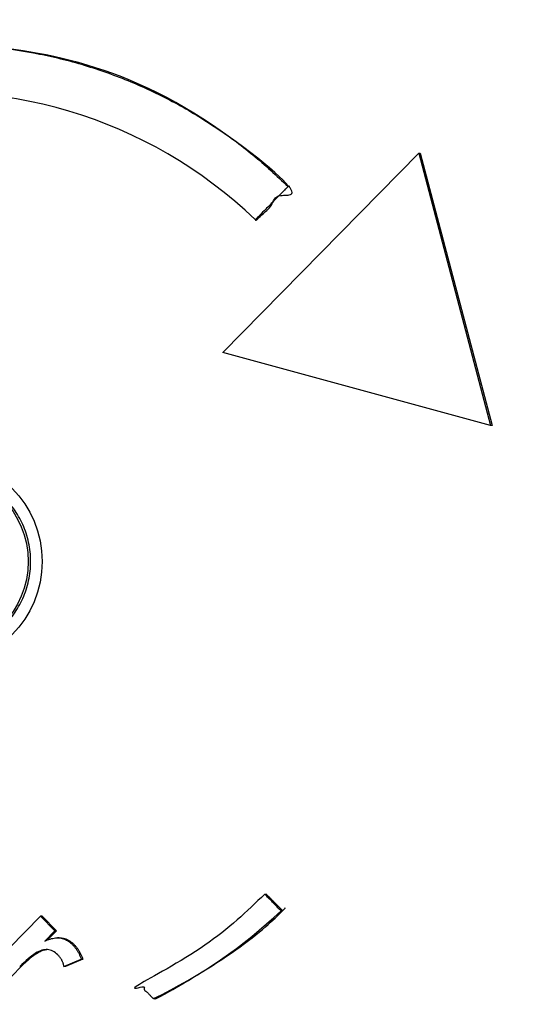
# Model space of a CAD drawing. Units: millimetres. Extents: x -4734 to 1808, y -2937 to 2149.
# Drawn here: x 51 to 78, y 288 to 341 of the extents above; entities that cross this region are included whole.
import ezdxf

# ---------------------------------------------------------------- set-up
doc = ezdxf.new("R2010")
doc.units = ezdxf.units.MM
doc.header["$LTSCALE"] = 90
doc.linetypes.add('DASHED', pattern=[0.75, 0.5, -0.25])
doc.layers.add('SW_Toestellen', color=2, linetype='Continuous')

msp = doc.modelspace()

# ---------------------------------------------------------------- linework, layer by layer
at = {"layer": 'SW_Toestellen'}
for p, q in [((72.593, 333.741), (76.417, 319.252)), ((53.435, 291.956), (53.349, 291.956))]:
    msp.add_line(p, q, dxfattribs=at)
at = {"layer": 'SW_Toestellen', "color": 254, "linetype": 'DASHED', "ltscale": 5}
msp.add_lwpolyline([(-1379.211, -1864.314, 0.6346), (1808.226, -364.314), (1808.226, 202.314, 0.6346), (-1379.211, 1702.314)], format="xyb", dxfattribs=at)
at = {"layer": 'SW_Toestellen'}
for points in [[(76.503, 319.252), (76.417, 319.252), (62.148, 323.134), (72.593, 333.741), (72.68, 333.741)], [(53.772, 290.432), (53.685, 290.432), (54.608, 290.813), (54.695, 290.813)]]:
    msp.add_lwpolyline(points, close=True, dxfattribs=at)
for points in [[(51.412, 290.423), (49.95, 288.938), (49.863, 288.938), (49.1, 289.713), (52.438, 293.102)], [(53.287, 292.327), (52.525, 293.102), (52.438, 293.102), (53.2, 292.327)], [(52.812, 291.844), (53.287, 292.327), (53.2, 292.327), (52.661, 291.78)]]:
    msp.add_lwpolyline(points, dxfattribs=at)
at = {"layer": 'SW_Toestellen', "flags": 128}
for points in [[(52.661, 291.78), (52.736, 291.813), (52.81, 291.844), (52.883, 291.87), (52.954, 291.894), (53.024, 291.913), (53.092, 291.929), (53.16, 291.941), (53.226, 291.95), (53.29, 291.955), (53.354, 291.956), (53.416, 291.954), (53.476, 291.949), (53.536, 291.939), (53.595, 291.926), (53.653, 291.91), (53.71, 291.89), (53.766, 291.866), (53.821, 291.839), (53.876, 291.808), (53.93, 291.774), (53.983, 291.736), (54.035, 291.694), (54.086, 291.649), (54.136, 291.6), (54.162, 291.573), (54.188, 291.545), (54.213, 291.516), (54.238, 291.488), (54.262, 291.458), (54.286, 291.429), (54.308, 291.399), (54.331, 291.368), (54.352, 291.337), (54.374, 291.305), (54.394, 291.273), (54.414, 291.24), (54.433, 291.207), (54.452, 291.174), (54.47, 291.14), (54.488, 291.105), (54.505, 291.071), (54.522, 291.035), (54.537, 290.999), (54.553, 290.963), (54.567, 290.926), (54.581, 290.889), (54.595, 290.851), (54.608, 290.813)], [(53.435, 291.956), (53.472, 291.956), (53.508, 291.954), (53.544, 291.951), (53.579, 291.947), (53.614, 291.941), (53.649, 291.934), (53.683, 291.926), (53.717, 291.917), (53.751, 291.906), (53.785, 291.895), (53.818, 291.882), (53.851, 291.867), (53.883, 291.852), (53.916, 291.835), (53.948, 291.817), (53.979, 291.798), (54.011, 291.778), (54.042, 291.756), (54.073, 291.733), (54.103, 291.709), (54.134, 291.683), (54.164, 291.657), (54.193, 291.629), (54.223, 291.6), (54.249, 291.573), (54.275, 291.545), (54.3, 291.516), (54.325, 291.488), (54.349, 291.458), (54.372, 291.429), (54.395, 291.399), (54.418, 291.368), (54.439, 291.337), (54.46, 291.305), (54.481, 291.273), (54.501, 291.24), (54.52, 291.207), (54.539, 291.174), (54.557, 291.14), (54.575, 291.105), (54.592, 291.071), (54.608, 291.035), (54.624, 290.999), (54.639, 290.963), (54.654, 290.926), (54.668, 290.889), (54.682, 290.851), (54.695, 290.813)], [(53.685, 290.432), (53.68, 290.46), (53.675, 290.488), (53.669, 290.516), (53.662, 290.543), (53.654, 290.571), (53.646, 290.598), (53.637, 290.624), (53.627, 290.65), (53.616, 290.676), (53.605, 290.702), (53.593, 290.728), (53.58, 290.753), (53.566, 290.778), (53.551, 290.802), (53.536, 290.827), (53.519, 290.852), (53.502, 290.877), (53.484, 290.901), (53.465, 290.926), (53.445, 290.95), (53.424, 290.975), (53.402, 290.999), (53.38, 291.024), (53.356, 291.048), (53.293, 291.108), (53.227, 291.162), (53.161, 291.208), (53.094, 291.246), (53.025, 291.277), (52.955, 291.301), (52.884, 291.318), (52.811, 291.327), (52.738, 291.33), (52.663, 291.324), (52.587, 291.312), (52.509, 291.292), (52.43, 291.264), (52.347, 291.228), (52.26, 291.185), (52.17, 291.133), (52.076, 291.072), (51.979, 291.004), (51.879, 290.928), (51.775, 290.843), (51.668, 290.75), (51.557, 290.649), (51.443, 290.54), (51.325, 290.423)], [(52.797, 291.328), (52.751, 291.324), (52.705, 291.318), (52.658, 291.308), (52.611, 291.296), (52.563, 291.281), (52.514, 291.263), (52.464, 291.242), (52.412, 291.218), (52.36, 291.191), (52.305, 291.161), (52.25, 291.128), (52.193, 291.092), (52.135, 291.053), (52.076, 291.011), (52.015, 290.966), (51.953, 290.918), (51.89, 290.866), (51.826, 290.812), (51.76, 290.755), (51.693, 290.695), (51.625, 290.631), (51.555, 290.565), (51.484, 290.496), (51.412, 290.423)]]:
    msp.add_lwpolyline(points, dxfattribs=at)
at = {"layer": 'SW_Toestellen'}
for centre, major_axis, start_param, end_param in [((47.015, 312), (0, 25), 5.528099, 7.405733), ((47.309, 312.867), (0, -26.667), 0.438097, 0.752306)]:
    msp.add_ellipse(centre, major_axis=major_axis, ratio=0.984808, start_param=start_param, end_param=end_param, dxfattribs=at)
for major_axis in [(0, 5.5), (0, -4.75)]:
    msp.add_ellipse((47.102, 312), major_axis=major_axis, ratio=0.984808, dxfattribs=at)
for points, weights, knots in [([(103.001, 265), (103.001, 312), (103.001, 359), (103.001, 361.071), (101.558, 362.536), (100.116, 364), (98.077, 364), (97.166, 364), (96.256, 364), (49.97, 364), (3.684, 364), (-1.001, 364), (-1.305, 359.325)], [1, 1, 1, 0.923879532511, 1, 0.923879532511, 1, 1, 1, 1, 1, 0.72969282258, 1], [0, 0, 0, 1, 1, 1.785398, 1.785398, 2.570796, 2.570796, 3.570796, 3.570796, 4.570796, 4.570796, 6.076644, 6.076644, 6.076644]), ([(47.059, 337), (31.61, 336.972), (24.914, 322.835), (24.871, 322.835), (24.827, 322.835), (24.174, 323.499), (23.52, 324.162), (29.26, 336.627), (42.59, 339.1), (55.921, 341.572), (65.63, 331.973)], [1, 0.847046586509, 1, 1, 1, 1, 1, 0.88866560952, 1, 0.88866560952, 1], [0, 0, 0, 1.120785, 1.120785, 2.120785, 2.120785, 3.120785, 3.120785, 4.073524, 4.073524, 5.026262, 5.026262, 5.026262]), ([(65.716, 331.973), (65.673, 331.973), (65.63, 331.973), (64.759, 331.089), (63.889, 330.205), (63.932, 330.205), (63.976, 330.205), (64.846, 331.089), (65.716, 331.973), (58.069, 339.534), (47.396, 339.534), (47.353, 339.534), (47.309, 339.534)], [1, 1, 1, 1, 1, 1, 1, 1, 1, 0.926410221495, 1, 1, 1], [0, 0, 0, 1, 1, 2, 2, 3, 3, 4, 4, 4.772065, 4.772065, 5.772065, 5.772065, 5.772065]), ([(47.102, 307.25), (47.167, 307.25), (47.232, 307.25), (49.933, 307.25), (51.283, 309.625), (52.634, 312), (51.283, 314.375), (49.933, 316.75), (47.232, 316.75), (47.167, 316.75), (47.102, 316.75)], [1, 1, 1, 0.866025403784, 1, 0.866025403784, 1, 0.866025403784, 1, 1, 1], [0, 0, 0, 1, 1, 2.047198, 2.047198, 3.094395, 3.094395, 4.141593, 4.141593, 5.141593, 5.141593, 5.141593]), ([(64.384, 294.281), (61.442, 291.308), (57.702, 289.478), (58.076, 289.098), (58.45, 288.719), (58.493, 288.719), (58.537, 288.719), (62.304, 290.511), (65.341, 293.397), (65.298, 293.397), (65.254, 293.397), (64.819, 293.839), (64.384, 294.281), (64.427, 294.281), (64.471, 294.281), (64.906, 293.839), (65.341, 293.397)], [1, 0.986082163729, 1, 1, 1, 1, 1, 0.987684450948, 1, 1, 1, 1, 1, 1, 1, 1, 1], [0, 0, 0, 0.334069, 0.334069, 1.334069, 1.334069, 2.334069, 2.334069, 2.648278, 2.648278, 3.648278, 3.648278, 4.648278, 4.648278, 5.648278, 5.648278, 6.648278, 6.648278, 6.648278])]:
    msp.add_rational_spline(points, weights, degree=2, knots=knots, dxfattribs=at)

doc.saveas('drawing.dxf')
